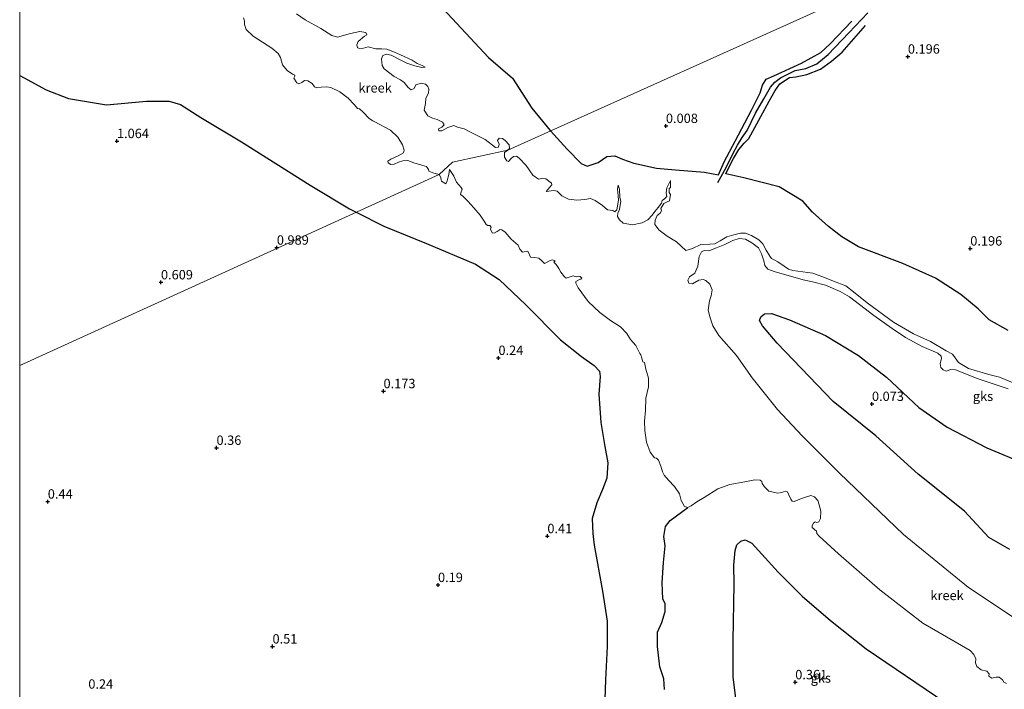
# Model space of a CAD drawing. Units: metres. Extents: x 59998 to 70008, y 374999 to 381250.
# Drawn here: x 60000 to 60262, y 378892 to 379070 of the extents above; entities that cross this region are included whole.
import ezdxf
from ezdxf.enums import TextEntityAlignment as Align

# ---------------------------------------------------------------- set-up
doc = ezdxf.new("R2010")
doc.units = ezdxf.units.M
doc.layers.get('0').update_dxf_attribs({"lineweight": 25})
for name, color, linetype in [('B-ME-GW-GRONDWERKLIJN-L-B1', 10, 'Continuous'), ('B-ME-GW-HOOGTEPUNT-S-B1', 10, 'Continuous'), ('B-ME-OG-BREUK-L-B1', 10, 'Continuous')]:
    doc.layers.add(name, color=color, linetype=linetype)
for name, color, linetype, lineweight in [('B-ME-IE-GRONDWERKLIJN-GROND_NIETINGERICHT-GV-B6', 253, 'Continuous', 18), ('B-ME-IE-HULPGEOMETRIE-L-B1', 53, 'Continuous', 18), ('B-ME-OG-WATER-GV-B6', 153, 'Continuous', 18)]:
    doc.layers.add(name, color=color, linetype=linetype, lineweight=lineweight)
doc.styles.add('NLCS-ISO', font='NLCS-ISO.TTF')

# ---------------------------------------------------------------- blocks, each defined once
blk = doc.blocks.new('hoogtepunt')
for p, q in [((-0.5, 0), (0.5, 0)), ((0, 0.5), (0, -0.5))]:
    blk.add_line(p, q)

msp = doc.modelspace()

# ---------------------------------------------------------------- linework, layer by layer
at = {"layer": 'B-ME-GW-GRONDWERKLIJN-L-B1'}
for points in [[(60150.161, 379169.522, 0.539), (60153.35, 379161.154, 0.629), (60153.849, 379153.256, 0.719), (60152.887, 379146.644, 0.629), (60150.42, 379139.267, 0.629), (60144.844, 379132.127, 0.659), (60139.005, 379125.879, 0.629), (60131.346, 379120.191, 0.389), (60122.299, 379115.482, 0.449), (60114.289, 379112.791, 0.359), (60105.715, 379110.413, 0.269), (60096.519, 379108.697, 0.539), (60089.589, 379107.244, 0.299), (60084.889, 379104.963, 0.269), (60080.815, 379100.21, 0.329), (60080.225, 379096.647, 0.329), (60081.6, 379094.339, 0.449), (60099.005, 379084.888, 0.419), (60111.624, 379074.417, 0.359), (60124.959, 379060.118, 0.269), (60131.367, 379054.556, 0.459), (60136.499, 379046.561, 0.259), (60141.368, 379040.645, 0.039), (60141.444, 379040.561, 0.038)], [(60141.444, 379040.561, 0.038), (60145.879, 379035.721, -0.041), (60149.636, 379031.859, -0.141), (60151.254, 379031.161, -0.181), (60154.213, 379032.146, -0.201), (60156.499, 379033.686, -0.181), (60158.654, 379033.869, -0.121), (60160.665, 379033.056, -0.141), (60163.723, 379031.917, -0.181), (60169.7, 379030.637, -0.341), (60174.831, 379030.154, -0.341), (60182.495, 379029.583, -0.281), (60186.219, 379028.851, -0.181), (60187.787, 379032.324, -0.114), (60190.694, 379037.787, -0.101), (60195.032, 379046.046, 0.006), (60197.337, 379050.684, -0.021), (60197.939, 379052.722, 0.019), (60198.971, 379054.31, 0.139), (60200.999, 379055.219, 0.246), (60208.41, 379058.622, 0.246), (60213.492, 379061.406, 0.246), (60216.045, 379063.763, 0.139), (60221.753, 379069.759, 0.086)], [(60263.441, 378987.361, 0.132), (60258.423, 378990.209, 0.112), (60255.482, 378993.118, 0.132), (60250.861, 378996.984, 0.152), (60244.112, 379001.305, 0.052), (60235.346, 379005.237, -0.068), (60223.6, 379009.651, -0.288), (60219.104, 379012.301, -0.328), (60215.618, 379015.089, -0.188), (60211.324, 379018.888, -0.108), (60208.767, 379021.788, 0.012), (60202.432, 379025.647, -0.148), (60193.045, 379028.03, -0.154), (60188.238, 379029.085, -0.061), (60189.024, 379030.759, -0.088), (60190.266, 379033.205, -0.088), (60191.664, 379035.63, -0.074), (60193.061, 379037.249, -0.141), (60194.313, 379038.496, -0.034), (60197.516, 379044.402, 0.139), (60199.76, 379048.434, 0.166), (60201.364, 379051.33, 0.112), (60202.615, 379053.07, 0.112), (60205.166, 379054.752, 0.126), (60206.882, 379054.983, 0.072), (60209.806, 379055.566, 0.086), (60213.415, 379056.961, 0.099), (60216.379, 379059.104, 0.099), (60219.217, 379061.494, 0.152), (60225.472, 379068.631, 0.126)], [(60000, 379055.309, 1.101), (60007.025, 379051.475, 1.049), (60012.997, 379049.15, 1.019), (60023.157, 379047.46, 0.959), (60033.777, 379048.431, 1.019), (60039.822, 379048.433, 1.049), (60042.851, 379047.623, 1.109), (60048.263, 379044.074, 1.079), (60059.118, 379037.663, 1.049), (60077.454, 379026.122, 0.989), (60087.935, 379019.785, 0.641), (60089.704, 379018.881, 0.63)], [(60089.704, 379018.881, 0.63), (60097.058, 379015.126, 0.581), (60108.385, 379010.554, 0.251), (60121.481, 379005.04, 0.001), (60127.782, 379000.929, -0.199), (60134.92, 378994.193, -0.079), (60144.175, 378984.837, -0.019), (60149.727, 378980.461, -0.039), (60153.159, 378978.073, -0.059), (60154.56, 378976.54, -0.079), (60154.713, 378975.084, -0.099), (60154.388, 378970.357, -0.119), (60154.899, 378962.854, -0.239), (60155.959, 378956.461, -0.059), (60156.799, 378952.057, -0.059), (60156.449, 378947.992, -0.039), (60155.376, 378944.947, -0.059), (60153.804, 378941.436, 0.101), (60152.551, 378937.226, 0.061), (60152.788, 378933.226, 0.101), (60153.112, 378930.183, 0.121), (60155.35, 378917.873, 0.081), (60156.541, 378909.868, 0.081), (60156.548, 378903.122, 0.121), (60156.129, 378894.229, 0.161), (60155.882, 378886.58, 0.161)], [(60263.89, 378929.01, 0.116), (60258.294, 378932.165, 0.129), (60251.783, 378939.196, 0.102), (60239.466, 378949.076, 0.102), (60228.215, 378959.244, 0.022), (60216.788, 378968.411, -0.078), (60201.925, 378983.99, -0.238), (60197.97, 378988.62, -0.278), (60197.198, 378990.058, -0.278), (60197.523, 378991.03, -0.278), (60198.549, 378991.785, -0.278), (60200.362, 378991.88, -0.298), (60205.178, 378990.213, -0.198), (60214.772, 378986.023, -0.238), (60223.539, 378980.713, -0.238), (60231.006, 378974.956, 0.002), (60239.638, 378966.802, 0.062), (60247.202, 378961.629, 0.102), (60257.814, 378956.083, 0.102), (60267.995, 378951.791, 0.102)], [(60191.132, 378887.172, 0.285), (60190.166, 378895.079, 0.265), (60190.204, 378904.641, 0.345), (60190.4, 378919.753, 0.225), (60190.362, 378924.815, 0.185), (60190.662, 378928.72, 0.185), (60191.147, 378930.222, 0.185), (60192.194, 378931.248, 0.185), (60193.387, 378931.54, 0.185), (60195.16, 378930.676, 0.165), (60197.807, 378927.723, 0.085), (60202.12, 378922.999, 0.085), (60208.515, 378916.577, 0.145), (60216.139, 378910.064, 0.145), (60225.602, 378902.569, 0.145), (60246.836, 378888.131, 0.185)]]:
    msp.add_polyline3d(points, dxfattribs=at)
at = {"layer": 'B-ME-IE-GRONDWERKLIJN-GROND_NIETINGERICHT-GV-B6'}
for points in [[(60278.697, 379102.274, 0.186), (60130.067, 379035.446, -1.2), (60130.119, 379035.49, -1.31), (60130.523, 379035.869, -1.31), (60130.425, 379036.814, -1.31), (60129.368, 379038.02, -1.31), (60128.667, 379038.545, -1.31), (60127.756, 379038.611, -1.31), (60127.395, 379037.992, -1.31), (60127.793, 379036.973, -1.31), (60127.608, 379036.183, -1.31), (60126.83, 379036.145, -1.31), (60124.075, 379038.282, -1.31), (60119.945, 379040.328, -1.31), (60118.445, 379041.116, -1.31), (60116.674, 379041.523, -1.31), (60115.756, 379041.974, -1.31), (60114.148, 379041.449, -1.31), (60112.476, 379040.58, -1.31), (60111.71, 379040.587, -1.31), (60111.625, 379041.116, -1.31), (60112.471, 379041.5, -1.31), (60113.105, 379042.157, -1.31), (60112.693, 379042.833, -1.31), (60111.285, 379043.587, -1.31), (60109.984, 379043.905, -1.31), (60108.81, 379044.565, -1.31), (60107.779, 379046.111, -1.31), (60108.153, 379047.818, -1.31), (60108.263, 379049.275, -1.31), (60108.962, 379050.615, -1.31), (60109.054, 379051.669, -1.31), (60108.782, 379052.391, -1.31), (60108.138, 379052.968, -1.31), (60106.974, 379053.266, -1.31), (60105.605, 379052.802, -1.31), (60105.121, 379051.821, -1.31), (60104.309, 379051.513, -1.31), (60103.5, 379052.151, -1.31), (60102.506, 379053.403, -1.31), (60101.504, 379054.179, -1.31), (60099.831, 379055.068, -1.31), (60097.166, 379057.051, -1.31), (60096.583, 379057.982, -1.31), (60096.396, 379059.729, -1.31), (60096.805, 379060.657, -1.31), (60097.749, 379060.986, -1.31), (60099.04, 379060.735, -1.31), (60101.617, 379059.391, -1.31), (60103.143, 379058.605, -1.31), (60105.336, 379057.926, -1.31), (60107.196, 379057.462, -1.31), (60108.099, 379057.555, -1.31), (60107.296, 379057.984, -1.31), (60105.982, 379058.477, -1.31), (60104.594, 379059.398, -1.31), (60101.517, 379060.806, -1.31), (60099.929, 379061.533, -1.31), (60097.891, 379062.289, -1.31), (60096.412, 379062.453, -1.31), (60094.968, 379062.426, -1.31), (60092.92, 379062.918, -1.31), (60091.017, 379062.391, -1.31), (60090.055, 379062.697, -1.31), (60089.835, 379063.45, -1.31), (60090.246, 379064.409, -1.31), (60091.921, 379065.769, -1.31), (60092.518, 379066.161, -1.31), (60092.217, 379066.745, -1.31), (60090.703, 379067.003, -1.31), (60088.165, 379066.471, -1.31), (60084.669, 379065.558, -1.31), (60083.193, 379065.955, -1.31), (60080.264, 379067.842, -1.31), (60076.065, 379070.172, -1.31), (60073.799, 379071.749, -1.31)], [(60265.21, 378973.271, -1.2), (60261.158, 378974.895, -1.2), (60258.299, 378975.613, -1.2), (60252.926, 378977.189, -1.2), (60250.217, 378978.85, -1.2), (60249.309, 378980.052, -1.2), (60248.623, 378981.021, -1.2), (60246.956, 378981.966, -1.2), (60242.744, 378984.467, -1.2), (60238.226, 378986.479, -1.2), (60232.904, 378989.581, -1.2), (60225.904, 378994.771, -1.2), (60222.263, 378997.637, -1.2), (60220.163, 378999.236, -1.2), (60216.944, 379000.503, -1.2), (60214.507, 379001.524, -1.2), (60211.413, 379002.592, -1.2), (60207.412, 379003.15, -1.2), (60206.041, 379003.301, -1.2), (60204.942, 379003.657, -1.2), (60203.74, 379004.479, -1.2), (60202.04, 379005.623, -1.2), (60201.252, 379006.115, -1.2), (60200.349, 379006.514, -1.2), (60199.897, 379007.191, -1.2), (60199.002, 379008.767, -1.2), (60198.055, 379010.49, -1.2), (60196.997, 379011.541, -1.2), (60195.012, 379012.672, -1.2), (60193.491, 379013.252, -1.2), (60192.156, 379013.287, -1.2), (60190.375, 379012.89, -1.2), (60188.521, 379012.297, -1.2), (60186.703, 379011.229, -1.2), (60185.239, 379010.442, -1.2), (60183.963, 379010.377, -1.2), (60181.542, 379010.266, -1.2), (60179.337, 379009.224, -1.2), (60177.584, 379008.633, -1.2), (60175.045, 379010.956, -1.2), (60172.531, 379012.523, -1.2), (60170.427, 379014.124, -1.2), (60169.259, 379015.589, -1.2), (60169.36, 379016.765, -1.2), (60169.932, 379017.989, -1.2), (60170.691, 379018.631, -1.2), (60171.061, 379019.27, -1.2), (60170.93, 379019.823, -1.2), (60171.672, 379021.208, -1.2), (60172.612, 379021.674, -1.2), (60173.175, 379021.924, -1.2), (60173.483, 379023.631, -1.2), (60173.087, 379024.091, -1.2), (60173.111, 379025.24, -1.2), (60173.458, 379025.454, -1.2), (60173.498, 379027.291, -1.2), (60172.514, 379025.388, -1.2), (60172.304, 379024.016, -1.2), (60172.524, 379023.089, -1.2), (60171.867, 379022.417, -1.2), (60171.227, 379021.989, -1.2), (60171.067, 379021.295, -1.2), (60170.181, 379020.152, -1.2), (60169.327, 379019.08, -1.2), (60168.564, 379018.112, -1.2), (60167.453, 379016.849, -1.2), (60165.895, 379016.058, -1.2), (60163.373, 379015.483, -1.2), (60160.828, 379015.923, -1.2), (60159.887, 379016.89, -1.2), (60159.38, 379017.775, -1.2), (60159.467, 379018.643, -1.2), (60159.909, 379019.6, -1.2), (60160.26, 379021.832, -1.2), (60159.932, 379022.823, -1.2), (60159.909, 379025.005, -1.2), (60159.536, 379026.078, -1.2), (60159.355, 379025.051, -1.2), (60159.51, 379023.267, -1.2), (60159.579, 379022.105, -1.2), (60159.121, 379019.543, -1.2), (60158.612, 379019.005, -1.2), (60158.061, 379019.317, -1.2), (60156.702, 379019.497, -1.2), (60155.379, 379020.64, -1.2), (60153.364, 379021.964, -1.2), (60152.122, 379022.569, -1.2), (60150.673, 379022.289, -1.2), (60148.459, 379022.106, -1.2), (60146.253, 379022.395, -1.2), (60144.522, 379023.247, -1.2), (60143.278, 379024.461, -1.2), (60142.337, 379024.7, -1.2), (60140.331, 379024.364, -1.2), (60141.237, 379025.503, -1.2), (60141.827, 379026.193, -1.2), (60141.728, 379026.614, -1.2), (60140.242, 379027.799, -1.2), (60139.151, 379027.861, -1.2), (60138.283, 379027.648, -1.2), (60136.806, 379028.779, -1.2), (60134.975, 379031.362, -1.2), (60133.128, 379033.316, -1.2), (60132.426, 379033.794, -1.2), (60131.631, 379033.734, -1.2), (60130.987, 379033.17, -1.2), (60130.299, 379032.411, -1.2), (60129.8, 379032.554, -1.2), (60129.25, 379033.527, -1.2), (60129.253, 379034.746, -1.2), (60130.067, 379035.446, -1.2), (60278.697, 379102.274, 0.186)], [(60059.674, 379070.644, -1.31), (60059.896, 379069.895, -1.31), (60059.886, 379068.939, -1.31), (60060.353, 379067.532, -1.31), (60062.241, 379065.821, -1.31), (60067.208, 379062.561, -1.31), (60068.923, 379061.148, -1.31), (60069.495, 379060.105, -1.31), (60070.059, 379058.157, -1.31), (60071.267, 379056.65, -1.31), (60072.723, 379055.69, -1.31), (60073.356, 379055.402, -1.31), (60073.378, 379055.155, -1.31), (60073.054, 379054.604, -1.31), (60073.834, 379053.382, -1.31), (60074.429, 379053.129, -1.31), (60075.23, 379053.472, -1.31), (60075.908, 379053.989, -1.31), (60076.827, 379053.897, -1.31), (60077.98, 379053.198, -1.31), (60078.617, 379052.33, -1.31), (60079.238, 379052.042, -1.31), (60080.366, 379052.212, -1.31), (60081.781, 379052.315, -1.31), (60082.886, 379052.095, -1.31), (60085.312, 379050.917, -1.31), (60087.541, 379049.264, -1.31), (60089.274, 379047.452, -1.31), (60090.048, 379046.517, -1.31), (60090.611, 379046.455, -1.31), (60091.562, 379045.494, -1.31), (60093.112, 379043.88, -1.31), (60094.139, 379043.185, -1.31), (60094.438, 379043.065, -1.31), (60098.848, 379040.718, -1.31), (60100.766, 379038.87, -1.31), (60102.006, 379036.806, -1.31), (60102.5, 379035.388, -1.31), (60102.285, 379034.72, -1.31), (60100.894, 379033.926, -1.31), (60098.958, 379033.033, -1.31), (60098.128, 379032.485, -1.31), (60098.246, 379032.074, -1.31), (60098.891, 379031.582, -1.31), (60099.851, 379031.672, -1.31), (60100.975, 379032.23, -1.31), (60102.11, 379032.606, -1.31), (60103.446, 379032.627, -1.31), (60105.047, 379032.047, -1.31), (60107.179, 379031.438, -1.31), (60108.418, 379031.02, -1.31), (60108.961, 379030.296, -1.31), (60109.09, 379029.85, -1.31), (60110.362, 379029.315, -1.31), (60111.829, 379028.948, -1.31), (60000, 378978.066, -1.438), (60000, 379090.259, -2.2)], [(60000, 378978.066, -1.438), (60111.829, 379028.948, -1.31), (60112.229, 379028.149, -1.2), (60112.37, 379027.489, -1.2), (60112.451, 379027.114, -1.2), (60113.576, 379026.427, -1.2), (60113.979, 379027.199, -1.2), (60114.22, 379028.321, -1.2), (60114.344, 379028.896, -1.2), (60114.561, 379030.236, -1.2), (60115.488, 379028.891, -1.2), (60115.752, 379028.508, -1.2), (60116.399, 379026.917, -1.2), (60117.654, 379025.447, -1.2), (60117.959, 379024.982, -1.2), (60117.551, 379024.062, -1.2), (60117.53, 379023.565, -1.2), (60118.141, 379023.121, -1.2), (60119.453, 379021.854, -1.2), (60121.031, 379020.071, -1.2), (60122.739, 379018.066, -1.2), (60123.827, 379016.522, -1.2), (60124.288, 379015.638, -1.2), (60124.749, 379015.305, -1.2), (60125.269, 379015.36, -1.2), (60125.631, 379014.909, -1.2), (60125.524, 379014.378, -1.2), (60125.891, 379013.373, -1.2), (60126.501, 379013.298, -1.2), (60127.226, 379013.76, -1.2), (60128.02, 379014.228, -1.2), (60128.502, 379014.214, -1.2), (60129.366, 379013.588, -1.2), (60130.979, 379011.704, -1.2), (60132.848, 379010.069, -1.2), (60133.321, 379009.042, -1.2), (60134.038, 379008.194, -1.2), (60135.461, 379008.531, -1.2), (60135.885, 379007.516, -1.2), (60136.118, 379006.909, -1.2), (60137.255, 379006.776, -1.2), (60138.369, 379006.602, -1.2), (60139.088, 379005.993, -1.2), (60139.848, 379005.243, -1.2), (60141.368, 379006.019, -1.2), (60141.916, 379006.168, -1.2), (60142.7, 379005.951, -1.2), (60142.342, 379005.547, -1.2), (60143.02, 379004.961, -1.2), (60143.731, 379003.865, -1.2), (60144.193, 379002.915, -1.2), (60145.208, 379001.646, -1.2), (60145.63, 379001.289, -1.2), (60146.752, 379001.681, -1.2), (60147.476, 379001.884, -1.2), (60148.361, 379001.631, -1.2), (60148.808, 379001.819, -1.2), (60149.41, 379001.718, -1.2), (60149.792, 379001.265, -1.2), (60149.554, 379000.999, -1.2), (60149.052, 379000.814, -1.2), (60148.247, 379000.393, -1.2), (60148.239, 378999.955, -1.2), (60148.889, 378998.77, -1.2), (60151.548, 378995.078, -1.2), (60154.615, 378992.179, -1.2), (60157.451, 378990.046, -1.2), (60160.107, 378988.294, -1.2), (60161.866, 378986.551, -1.2), (60162.813, 378984.976, -1.2), (60164.229, 378983.355, -1.2), (60164.88, 378982.105, -1.2), (60165.311, 378981.219, -1.2), (60165.595, 378980.847, -1.2), (60165.842, 378980.005, -1.2), (60166.12, 378979.05, -1.2), (60166.493, 378978.79, -1.2), (60166.877, 378977.041, -1.2), (60167.603, 378974.668, -1.2), (60167.561, 378972.334, -1.2), (60166.851, 378969.35, -1.2), (60166.834, 378966.043, -1.2), (60166.553, 378963.191, -1.2), (60166.645, 378960.673, -1.2), (60167.099, 378957.565, -1.2), (60168.062, 378954.937, -1.2), (60169.173, 378953.381, -1.2), (60169.714, 378953.328, -1.2), (60170.235, 378952.763, -1.2), (60170.907, 378951.191, -1.2), (60171.36, 378949.656, -1.2), (60171.75, 378948.762, -1.2), (60172.93, 378947.459, -1.2), (60174.498, 378945.773, -1.2), (60175.872, 378943.827, -1.2), (60176.286, 378942.014, -1.2), (60177.203, 378940.437, -1.2), (60178.089, 378940.177, -1.2), (60178.959, 378940.598, -1.2), (60180.443, 378941.715, -1.2), (60182.409, 378942.898, -1.2), (60186.034, 378945.155, -1.2), (60189.31, 378946.355, -1.2), (60193.251, 378947.058, -1.2), (60195.93, 378947.527, -1.2), (60197.343, 378947.471, -1.2), (60197.85, 378947.079, -1.2), (60197.859, 378946.6, -1.2), (60198.491, 378945.683, -1.2), (60199.704, 378944.525, -1.2), (60200.847, 378944.232, -1.2), (60201.949, 378944.046, -1.2), (60203.106, 378944.159, -1.2), (60203.984, 378944.514, -1.2), (60204.651, 378944.341, -1.2), (60204.957, 378943.733, -1.2), (60205.554, 378942.396, -1.2), (60205.902, 378941.917, -1.2), (60206.424, 378941.823, -1.2), (60207.448, 378942.231, -1.2), (60208.895, 378942.795, -1.2), (60210.908, 378943.36, -1.2), (60211.865, 378943.018, -1.2), (60212.763, 378942.094, -1.2), (60213.064, 378940.914, -1.2), (60213.499, 378939.173, -1.2), (60213.473, 378937.252, -1.2), (60212.969, 378936.36, -1.2), (60212.479, 378936.209, -1.2), (60212.065, 378936.352, -1.2), (60211.541, 378935.986, -1.2), (60211.19, 378935.408, -1.2), (60211.232, 378934.858, -1.2), (60212.38, 378933.899, -1.2), (60212.451, 378933.292, -1.2), (60213.107, 378932.537, -1.2), (60218.25, 378927.881, -1.2), (60229.269, 378918.238, -1.2), (60240.748, 378909.347, -1.2), (60253.341, 378902.098, -1.2), (60254.294, 378901.044, -1.2), (60254.814, 378899.893, -1.2), (60254.744, 378898.814, -1.2), (60255.082, 378897.83, -1.2), (60256.28, 378896.895, -1.2), (60257.776, 378896.533, -1.2), (60258.365, 378895.858, -1.2), (60258.295, 378895.246, -1.2), (60259.118, 378894.701, -1.2), (60260.3, 378894.96, -1.2), (60261.094, 378894.961, -1.2), (60261.941, 378894.25, -1.2), (60262.299, 378893.615, -1.2), (60263.059, 378893.324, -1.2)], [(60267.447, 378909.166, -1.2), (60252.893, 378918.904, -1.2), (60235.579, 378932.989, -1.2), (60218.501, 378949.31, -1.2), (60208.552, 378959.291, -1.2), (60202.006, 378966.331, -1.2), (60195.213, 378974.777, -1.2), (60191.083, 378980.681, -1.2), (60186.316, 378986.018, -1.2), (60184.751, 378988.603, -1.2), (60184.056, 378990.767, -1.2), (60183.509, 378992.751, -1.2), (60183.888, 378995.28, -1.2), (60184.293, 378996.556, -1.2), (60184.582, 378998.212, -1.2), (60183.977, 378999.669, -1.2), (60182.921, 379000.675, -1.2), (60182.193, 379000.972, -1.2), (60181.049, 379000.765, -1.2), (60179.304, 378999.817, -1.2), (60178.391, 378999.965, -1.2), (60178.047, 379000.744, -1.2), (60178.498, 379001.629, -1.2), (60179.963, 379002.6, -1.2), (60180.788, 379004.485, -1.2), (60181.1, 379007.08, -1.2), (60181.708, 379008.355, -1.2), (60182.459, 379008.679, -1.2), (60183.657, 379008.619, -1.2), (60185.693, 379009.39, -1.2), (60187.929, 379010.28, -1.2), (60190.033, 379011.355, -1.2), (60191.761, 379011.829, -1.2), (60193.441, 379011.709, -1.2), (60195.098, 379010.703, -1.2), (60196.874, 379009.351, -1.2), (60197.708, 379007.75, -1.2), (60198.304, 379005.926, -1.2), (60198.602, 379004.693, -1.2), (60199.412, 379003.716, -1.2), (60201.096, 379003.094, -1.2), (60208.849, 379000.85, -1.2), (60211.335, 379000.29, -1.2), (60214.752, 378999.409, -1.2), (60218.721, 378997.788, -1.2), (60221.185, 378996.324, -1.2), (60223.826, 378994.302, -1.2), (60227.627, 378991.311, -1.2), (60232.575, 378987.846, -1.2), (60236.124, 378985.484, -1.2), (60240.567, 378983.113, -1.2), (60244.698, 378981.323, -1.2), (60245.569, 378980.486, -1.2), (60245.675, 378979.859, -1.2), (60245.344, 378978.606, -1.2), (60245.506, 378977.498, -1.2), (60246.126, 378976.891, -1.2), (60246.895, 378976.537, -1.2), (60248.209, 378976.964, -1.2), (60249.433, 378976.878, -1.2), (60255.468, 378974.447, -1.2), (60263.44, 378971.848, -1.2)], [(60268.508, 378650.351, -1.2), (60068.807, 378654.035, -1), (60066.161, 378661.263, -1.1), (60063.52, 378666.932, -1.1), (60060.073, 378672.199, -1.1), (60054.291, 378680.278, -1.1), (60048.71, 378686.605, -1.1), (60043.224, 378693.23, -1.1), (60036.466, 378699.132, -1.1), (60026.932, 378706.18, -1.1), (60020.342, 378709.947, -1.1), (60014.315, 378713.764, -1.1), (60009.857, 378715.613, -1.1), (60002.568, 378719.474, -1.1), (60000, 378720.98, -1.1), (60000, 378978.066, -1.438)]]:
    msp.add_polyline3d(points, dxfattribs=at)
at = {"layer": 'B-ME-IE-HULPGEOMETRIE-L-B1'}
msp.add_polyline3d([(60376.871, 379568.31, -2.2), (60405.459, 379486.487, -2.2), (60413.036, 379464.801, -2.2), (60440.235, 379387.749, -2.2), (60470.35, 379300.762, -2.2), (60475.102, 379276.967, -2.2), (60490.931, 379197.701, -0.458), (60421.966, 379166.692, 0.172), (60410.616, 379161.589, 0.715), (60377.036, 379146.49, 6.648), (60370.419, 379143.515, 6.792), (60366.649, 379141.82, 6.989), (60356.48, 379137.248, 8.917), (60344.177, 379131.716, 9.033), (60331.974, 379126.229, 7.034), (60329.331, 379125.041, 6.86), (60321.756, 379121.635, 6.657), (60301.864, 379112.691, 4.041), (60299.873, 379111.796, 3.968), (60278.697, 379102.274, 0.186), (60130.067, 379035.446, -1.2), (60115.346, 379032.224, -1.344), (60111.829, 379028.948, -1.31), (60000, 378978.066, -1.438)], dxfattribs=at)
at = {"layer": 'B-ME-OG-BREUK-L-B1'}
for points in [[(60186.099, 379026.76, -0.646), (60188.314, 379030.82, -0.593), (60190.167, 379034.638, -0.379), (60191.299, 379036.769, -0.273), (60192.606, 379038.82, -0.299), (60193.882, 379040.619, -0.299), (60196.155, 379045.263, -0.259), (60198.356, 379049.08, -0.259), (60200.156, 379052.196, -0.246), (60201.285, 379053.56, -0.193), (60202.769, 379054.644, -0.139), (60206.713, 379056.639, -0.019), (60209.525, 379057.13, -0.073), (60212.487, 379058.395, -0.126), (60215.479, 379060.88, -0.126), (60221.023, 379066.637, -0.113), (60226.053, 379072.014, -0.073)], [(60171.82, 378891.659, -0.83), (60171.716, 378894.496, -0.87), (60170.652, 378897.748, -0.87), (60170.041, 378903.117, -0.87), (60170.022, 378906.992, -0.93), (60171.129, 378909.576, -0.97), (60172.076, 378912.492, -0.99), (60172.043, 378914.535, -0.97), (60171.423, 378915.871, -0.97), (60171.201, 378920.088, -0.99), (60171.565, 378925.52, -1.11), (60172.049, 378929.977, -1.13), (60171.67, 378932.469, -1.15), (60172.088, 378935.13, -1.15), (60173.411, 378936.693, -1.15), (60178.089, 378940.177, -1.2)]]:
    msp.add_polyline3d(points, dxfattribs=at)
at = {"layer": 'B-ME-OG-WATER-GV-B6'}
for points in [[(60111.829, 379028.948, -1.31), (60110.362, 379029.315, -1.31), (60109.09, 379029.85, -1.31), (60108.961, 379030.296, -1.31), (60108.418, 379031.02, -1.31), (60107.179, 379031.438, -1.31), (60105.047, 379032.047, -1.31), (60103.446, 379032.627, -1.31), (60102.11, 379032.606, -1.31), (60100.975, 379032.23, -1.31), (60099.851, 379031.672, -1.31), (60098.891, 379031.582, -1.31), (60098.246, 379032.074, -1.31), (60098.128, 379032.485, -1.31), (60098.958, 379033.033, -1.31), (60100.894, 379033.926, -1.31), (60102.285, 379034.72, -1.31), (60102.5, 379035.388, -1.31), (60102.006, 379036.806, -1.31), (60100.766, 379038.87, -1.31), (60098.848, 379040.718, -1.31), (60094.438, 379043.065, -1.31), (60094.139, 379043.185, -1.31), (60093.112, 379043.88, -1.31), (60091.562, 379045.494, -1.31), (60090.611, 379046.455, -1.31), (60090.048, 379046.517, -1.31), (60089.274, 379047.452, -1.31), (60087.541, 379049.264, -1.31), (60085.312, 379050.917, -1.31), (60082.886, 379052.095, -1.31), (60081.781, 379052.315, -1.31), (60080.366, 379052.212, -1.31), (60079.238, 379052.042, -1.31), (60078.617, 379052.33, -1.31), (60077.98, 379053.198, -1.31), (60076.827, 379053.897, -1.31), (60075.908, 379053.989, -1.31), (60075.23, 379053.472, -1.31), (60074.429, 379053.129, -1.31), (60073.834, 379053.382, -1.31), (60073.054, 379054.604, -1.31), (60073.378, 379055.155, -1.31), (60073.356, 379055.402, -1.31), (60072.723, 379055.69, -1.31), (60071.267, 379056.65, -1.31), (60070.059, 379058.157, -1.31), (60069.495, 379060.105, -1.31), (60068.923, 379061.148, -1.31), (60067.208, 379062.561, -1.31), (60062.241, 379065.821, -1.31), (60060.353, 379067.532, -1.31), (60059.886, 379068.939, -1.31), (60059.896, 379069.895, -1.31), (60059.674, 379070.644, -1.31)], [(60073.799, 379071.749, -1.31), (60076.065, 379070.172, -1.31), (60080.264, 379067.842, -1.31), (60083.193, 379065.955, -1.31), (60084.669, 379065.558, -1.31), (60088.165, 379066.471, -1.31), (60090.703, 379067.003, -1.31), (60092.217, 379066.745, -1.31), (60092.518, 379066.161, -1.31), (60091.921, 379065.769, -1.31), (60090.246, 379064.409, -1.31), (60089.835, 379063.45, -1.31), (60090.055, 379062.697, -1.31), (60091.017, 379062.391, -1.31), (60092.92, 379062.918, -1.31), (60094.968, 379062.426, -1.31), (60096.412, 379062.453, -1.31), (60097.891, 379062.289, -1.31), (60099.929, 379061.533, -1.31), (60101.517, 379060.806, -1.31), (60104.594, 379059.398, -1.31), (60105.982, 379058.477, -1.31), (60107.296, 379057.984, -1.31), (60108.099, 379057.555, -1.31), (60107.196, 379057.462, -1.31), (60105.336, 379057.926, -1.31), (60103.143, 379058.605, -1.31), (60101.617, 379059.391, -1.31), (60099.04, 379060.735, -1.31), (60097.749, 379060.986, -1.31), (60096.805, 379060.657, -1.31), (60096.396, 379059.729, -1.31), (60096.583, 379057.982, -1.31), (60097.166, 379057.051, -1.31), (60099.831, 379055.068, -1.31), (60101.504, 379054.179, -1.31), (60102.506, 379053.403, -1.31), (60103.5, 379052.151, -1.31), (60104.309, 379051.513, -1.31), (60105.121, 379051.821, -1.31), (60105.605, 379052.802, -1.31), (60106.974, 379053.266, -1.31), (60108.138, 379052.968, -1.31), (60108.782, 379052.391, -1.31), (60109.054, 379051.669, -1.31), (60108.962, 379050.615, -1.31), (60108.263, 379049.275, -1.31), (60108.153, 379047.818, -1.31), (60107.779, 379046.111, -1.31), (60108.81, 379044.565, -1.31), (60109.984, 379043.905, -1.31), (60111.285, 379043.587, -1.31), (60112.693, 379042.833, -1.31), (60113.105, 379042.157, -1.31), (60112.471, 379041.5, -1.31), (60111.625, 379041.116, -1.31), (60111.71, 379040.587, -1.31), (60112.476, 379040.58, -1.31), (60114.148, 379041.449, -1.31), (60115.756, 379041.974, -1.31), (60116.674, 379041.523, -1.31), (60118.445, 379041.116, -1.31), (60119.945, 379040.328, -1.31), (60124.075, 379038.282, -1.31), (60126.83, 379036.145, -1.31), (60127.608, 379036.183, -1.31), (60127.793, 379036.973, -1.31), (60127.395, 379037.992, -1.31), (60127.756, 379038.611, -1.31), (60128.667, 379038.545, -1.31), (60129.368, 379038.02, -1.31), (60130.425, 379036.814, -1.31), (60130.523, 379035.869, -1.31), (60130.119, 379035.49, -1.31), (60130.067, 379035.446, -1.2), (60115.346, 379032.224, -1.344), (60111.829, 379028.948, -1.31)], [(60263.059, 378893.324, -1.2), (60262.299, 378893.615, -1.2), (60261.941, 378894.25, -1.2), (60261.094, 378894.961, -1.2), (60260.3, 378894.96, -1.2), (60259.118, 378894.701, -1.2), (60258.295, 378895.246, -1.2), (60258.365, 378895.858, -1.2), (60257.776, 378896.533, -1.2), (60256.28, 378896.895, -1.2), (60255.082, 378897.83, -1.2), (60254.744, 378898.814, -1.2), (60254.814, 378899.893, -1.2), (60254.294, 378901.044, -1.2), (60253.341, 378902.098, -1.2), (60240.748, 378909.347, -1.2), (60229.269, 378918.238, -1.2), (60218.25, 378927.881, -1.2), (60213.107, 378932.537, -1.2), (60212.451, 378933.292, -1.2), (60212.38, 378933.899, -1.2), (60211.232, 378934.858, -1.2), (60211.19, 378935.408, -1.2), (60211.541, 378935.986, -1.2), (60212.065, 378936.352, -1.2), (60212.479, 378936.209, -1.2), (60212.969, 378936.36, -1.2), (60213.473, 378937.252, -1.2), (60213.499, 378939.173, -1.2), (60213.064, 378940.914, -1.2), (60212.763, 378942.094, -1.2), (60211.865, 378943.018, -1.2), (60210.908, 378943.36, -1.2), (60208.895, 378942.795, -1.2), (60207.448, 378942.231, -1.2), (60206.424, 378941.823, -1.2), (60205.902, 378941.917, -1.2), (60205.554, 378942.396, -1.2), (60204.957, 378943.733, -1.2), (60204.651, 378944.341, -1.2), (60203.984, 378944.514, -1.2), (60203.106, 378944.159, -1.2), (60201.949, 378944.046, -1.2), (60200.847, 378944.232, -1.2), (60199.704, 378944.525, -1.2), (60198.491, 378945.683, -1.2), (60197.859, 378946.6, -1.2), (60197.85, 378947.079, -1.2), (60197.343, 378947.471, -1.2), (60195.93, 378947.527, -1.2), (60193.251, 378947.058, -1.2), (60189.31, 378946.355, -1.2), (60186.034, 378945.155, -1.2), (60182.409, 378942.898, -1.2), (60180.443, 378941.715, -1.2), (60178.959, 378940.598, -1.2), (60178.089, 378940.177, -1.2), (60177.203, 378940.437, -1.2), (60176.286, 378942.014, -1.2), (60175.872, 378943.827, -1.2), (60174.498, 378945.773, -1.2), (60172.93, 378947.459, -1.2), (60171.75, 378948.762, -1.2), (60171.36, 378949.656, -1.2), (60170.907, 378951.191, -1.2), (60170.235, 378952.763, -1.2), (60169.714, 378953.328, -1.2), (60169.173, 378953.381, -1.2), (60168.062, 378954.937, -1.2), (60167.099, 378957.565, -1.2), (60166.645, 378960.673, -1.2), (60166.553, 378963.191, -1.2), (60166.834, 378966.043, -1.2), (60166.851, 378969.35, -1.2), (60167.561, 378972.334, -1.2), (60167.603, 378974.668, -1.2), (60166.877, 378977.041, -1.2), (60166.493, 378978.79, -1.2), (60166.12, 378979.05, -1.2), (60165.842, 378980.005, -1.2), (60165.595, 378980.847, -1.2), (60165.311, 378981.219, -1.2), (60164.88, 378982.105, -1.2), (60164.229, 378983.355, -1.2), (60162.813, 378984.976, -1.2), (60161.866, 378986.551, -1.2), (60160.107, 378988.294, -1.2), (60157.451, 378990.046, -1.2), (60154.615, 378992.179, -1.2), (60151.548, 378995.078, -1.2), (60148.889, 378998.77, -1.2), (60148.239, 378999.955, -1.2), (60148.247, 379000.393, -1.2), (60149.052, 379000.814, -1.2), (60149.554, 379000.999, -1.2), (60149.792, 379001.265, -1.2), (60149.41, 379001.718, -1.2), (60148.808, 379001.819, -1.2), (60148.361, 379001.631, -1.2), (60147.476, 379001.884, -1.2), (60146.752, 379001.681, -1.2), (60145.63, 379001.289, -1.2), (60145.208, 379001.646, -1.2), (60144.193, 379002.915, -1.2), (60143.731, 379003.865, -1.2), (60143.02, 379004.961, -1.2), (60142.342, 379005.547, -1.2), (60142.7, 379005.951, -1.2), (60141.916, 379006.168, -1.2), (60141.368, 379006.019, -1.2), (60139.848, 379005.243, -1.2), (60139.088, 379005.993, -1.2), (60138.369, 379006.602, -1.2), (60137.255, 379006.776, -1.2), (60136.118, 379006.909, -1.2), (60135.885, 379007.516, -1.2), (60135.461, 379008.531, -1.2), (60134.038, 379008.194, -1.2), (60133.321, 379009.042, -1.2), (60132.848, 379010.069, -1.2), (60130.979, 379011.704, -1.2), (60129.366, 379013.588, -1.2), (60128.502, 379014.214, -1.2), (60128.02, 379014.228, -1.2), (60127.226, 379013.76, -1.2), (60126.501, 379013.298, -1.2), (60125.891, 379013.373, -1.2), (60125.524, 379014.378, -1.2), (60125.631, 379014.909, -1.2), (60125.269, 379015.36, -1.2), (60124.749, 379015.305, -1.2), (60124.288, 379015.638, -1.2), (60123.827, 379016.522, -1.2), (60122.739, 379018.066, -1.2), (60121.031, 379020.071, -1.2), (60119.453, 379021.854, -1.2), (60118.141, 379023.121, -1.2), (60117.53, 379023.565, -1.2), (60117.551, 379024.062, -1.2), (60117.959, 379024.982, -1.2), (60117.654, 379025.447, -1.2), (60116.399, 379026.917, -1.2), (60115.752, 379028.508, -1.2), (60115.488, 379028.891, -1.2), (60114.561, 379030.236, -1.2), (60114.344, 379028.896, -1.2), (60114.22, 379028.321, -1.2), (60113.979, 379027.199, -1.2), (60113.576, 379026.427, -1.2), (60112.451, 379027.114, -1.2), (60112.37, 379027.489, -1.2), (60112.229, 379028.149, -1.2), (60111.829, 379028.948, -1.31), (60115.346, 379032.224, -1.344), (60130.067, 379035.446, -1.2), (60129.253, 379034.746, -1.2), (60129.25, 379033.527, -1.2), (60129.8, 379032.554, -1.2), (60130.299, 379032.411, -1.2), (60130.987, 379033.17, -1.2), (60131.631, 379033.734, -1.2), (60132.426, 379033.794, -1.2), (60133.128, 379033.316, -1.2), (60134.975, 379031.362, -1.2), (60136.806, 379028.779, -1.2), (60138.283, 379027.648, -1.2), (60139.151, 379027.861, -1.2), (60140.242, 379027.799, -1.2), (60141.728, 379026.614, -1.2), (60141.827, 379026.193, -1.2), (60141.237, 379025.503, -1.2), (60140.331, 379024.364, -1.2), (60142.337, 379024.7, -1.2), (60143.278, 379024.461, -1.2), (60144.522, 379023.247, -1.2), (60146.253, 379022.395, -1.2), (60148.459, 379022.106, -1.2), (60150.673, 379022.289, -1.2), (60152.122, 379022.569, -1.2), (60153.364, 379021.964, -1.2), (60155.379, 379020.64, -1.2), (60156.702, 379019.497, -1.2), (60158.061, 379019.317, -1.2), (60158.612, 379019.005, -1.2), (60159.121, 379019.543, -1.2), (60159.579, 379022.105, -1.2), (60159.51, 379023.267, -1.2), (60159.355, 379025.051, -1.2), (60159.536, 379026.078, -1.2), (60159.909, 379025.005, -1.2), (60159.932, 379022.823, -1.2), (60160.26, 379021.832, -1.2), (60159.909, 379019.6, -1.2), (60159.467, 379018.643, -1.2), (60159.38, 379017.775, -1.2), (60159.887, 379016.89, -1.2), (60160.828, 379015.923, -1.2), (60163.373, 379015.483, -1.2), (60165.895, 379016.058, -1.2), (60167.453, 379016.849, -1.2), (60168.564, 379018.112, -1.2), (60169.327, 379019.08, -1.2), (60170.181, 379020.152, -1.2), (60171.067, 379021.295, -1.2), (60171.227, 379021.989, -1.2), (60171.867, 379022.417, -1.2), (60172.524, 379023.089, -1.2), (60172.304, 379024.016, -1.2), (60172.514, 379025.388, -1.2), (60173.498, 379027.291, -1.2), (60173.458, 379025.454, -1.2), (60173.111, 379025.24, -1.2), (60173.087, 379024.091, -1.2), (60173.483, 379023.631, -1.2), (60173.175, 379021.924, -1.2), (60172.612, 379021.674, -1.2), (60171.672, 379021.208, -1.2), (60170.93, 379019.823, -1.2), (60171.061, 379019.27, -1.2), (60170.691, 379018.631, -1.2), (60169.932, 379017.989, -1.2), (60169.36, 379016.765, -1.2), (60169.259, 379015.589, -1.2), (60170.427, 379014.124, -1.2), (60172.531, 379012.523, -1.2), (60175.045, 379010.956, -1.2), (60177.584, 379008.633, -1.2), (60179.337, 379009.224, -1.2), (60181.542, 379010.266, -1.2), (60183.963, 379010.377, -1.2), (60185.239, 379010.442, -1.2), (60186.703, 379011.229, -1.2), (60188.521, 379012.297, -1.2), (60190.375, 379012.89, -1.2), (60192.156, 379013.287, -1.2), (60193.491, 379013.252, -1.2), (60195.012, 379012.672, -1.2), (60196.997, 379011.541, -1.2), (60198.055, 379010.49, -1.2), (60199.002, 379008.767, -1.2), (60199.897, 379007.191, -1.2), (60200.349, 379006.514, -1.2), (60201.252, 379006.115, -1.2), (60202.04, 379005.623, -1.2), (60203.74, 379004.479, -1.2), (60204.942, 379003.657, -1.2), (60206.041, 379003.301, -1.2), (60207.412, 379003.15, -1.2), (60211.413, 379002.592, -1.2), (60214.507, 379001.524, -1.2), (60216.944, 379000.503, -1.2), (60220.163, 378999.236, -1.2), (60222.263, 378997.637, -1.2), (60225.904, 378994.771, -1.2), (60232.904, 378989.581, -1.2), (60238.226, 378986.479, -1.2), (60242.744, 378984.467, -1.2), (60246.956, 378981.966, -1.2), (60248.623, 378981.021, -1.2), (60249.309, 378980.052, -1.2), (60250.217, 378978.85, -1.2), (60252.926, 378977.189, -1.2), (60258.299, 378975.613, -1.2), (60261.158, 378974.895, -1.2), (60265.21, 378973.271, -1.2)], [(60263.44, 378971.848, -1.2), (60255.468, 378974.447, -1.2), (60249.433, 378976.878, -1.2), (60248.209, 378976.964, -1.2), (60246.895, 378976.537, -1.2), (60246.126, 378976.891, -1.2), (60245.506, 378977.498, -1.2), (60245.344, 378978.606, -1.2), (60245.675, 378979.859, -1.2), (60245.569, 378980.486, -1.2), (60244.698, 378981.323, -1.2), (60240.567, 378983.113, -1.2), (60236.124, 378985.484, -1.2), (60232.575, 378987.846, -1.2), (60227.627, 378991.311, -1.2), (60223.826, 378994.302, -1.2), (60221.185, 378996.324, -1.2), (60218.721, 378997.788, -1.2), (60214.752, 378999.409, -1.2), (60211.335, 379000.29, -1.2), (60208.849, 379000.85, -1.2), (60201.096, 379003.094, -1.2), (60199.412, 379003.716, -1.2), (60198.602, 379004.693, -1.2), (60198.304, 379005.926, -1.2), (60197.708, 379007.75, -1.2), (60196.874, 379009.351, -1.2), (60195.098, 379010.703, -1.2), (60193.441, 379011.709, -1.2), (60191.761, 379011.829, -1.2), (60190.033, 379011.355, -1.2), (60187.929, 379010.28, -1.2), (60185.693, 379009.39, -1.2), (60183.657, 379008.619, -1.2), (60182.459, 379008.679, -1.2), (60181.708, 379008.355, -1.2), (60181.1, 379007.08, -1.2), (60180.788, 379004.485, -1.2), (60179.963, 379002.6, -1.2), (60178.498, 379001.629, -1.2), (60178.047, 379000.744, -1.2), (60178.391, 378999.965, -1.2), (60179.304, 378999.817, -1.2), (60181.049, 379000.765, -1.2), (60182.193, 379000.972, -1.2), (60182.921, 379000.675, -1.2), (60183.977, 378999.669, -1.2), (60184.582, 378998.212, -1.2), (60184.293, 378996.556, -1.2), (60183.888, 378995.28, -1.2), (60183.509, 378992.751, -1.2), (60184.056, 378990.767, -1.2), (60184.751, 378988.603, -1.2), (60186.316, 378986.018, -1.2), (60191.083, 378980.681, -1.2), (60195.213, 378974.777, -1.2), (60202.006, 378966.331, -1.2), (60208.552, 378959.291, -1.2), (60218.501, 378949.31, -1.2), (60235.579, 378932.989, -1.2), (60252.893, 378918.904, -1.2), (60267.447, 378909.166, -1.2)]]:
    msp.add_polyline3d(points, dxfattribs=at)

# ---------------------------------------------------------------- block references
at = {"layer": 'B-ME-GW-HOOGTEPUNT-S-B1', "rotation": 90}
for p in [(60236.73, 379060.348, 0.196), (60236.73, 379060.348, 0.196), (60172.242, 379041.867, 0.008), (60172.242, 379041.867, 0.008), (60025.923, 379037.845, 1.064), (60025.923, 379037.845, 1.064), (60068.539, 379009.438, 0.989), (60068.539, 379009.438, 0.989), (60253.357, 379009.207, 0.196), (60253.357, 379009.207, 0.196), (60037.654, 379000.195, 0.609), (60037.654, 379000.195, 0.609), (60127.604, 378980.054, 0.24), (60127.604, 378980.054, 0.24), (60096.973, 378971.2, 0.173), (60096.973, 378971.2, 0.173), (60227.155, 378967.79, 0.073), (60227.155, 378967.79, 0.073), (60052.456, 378956.089, 0.36), (60052.456, 378956.089, 0.36), (60007.484, 378941.77, 0.44), (60007.484, 378941.77, 0.44), (60140.642, 378932.562, 0.41), (60140.642, 378932.562, 0.41), (60111.496, 378919.544, 0.19), (60111.496, 378919.544, 0.19), (60067.384, 378903.158, 0.51), (60067.384, 378903.158, 0.51), (60206.706, 378893.633, 0.361), (60206.706, 378893.633, 0.361)]:
    msp.add_blockref('hoogtepunt', p, dxfattribs=at)

# ---------------------------------------------------------------- texts
at = {"layer": 'B-ME-GW-HOOGTEPUNT-S-B1', "ltscale": 0.2, "style": 'NLCS-ISO'}
for s, p in [('0.196', (60236.73, 379060.348, 0.196)), ('0.196', (60236.73, 379060.348, 0.196)), ('0.008', (60172.242, 379041.867, 0.008)), ('0.008', (60172.242, 379041.867, 0.008)), ('1.064', (60025.923, 379037.845, 1.064)), ('1.064', (60025.923, 379037.845, 1.064)), ('0.989', (60068.539, 379009.438, 0.989)), ('0.989', (60068.539, 379009.438, 0.989)), ('0.196', (60253.357, 379009.207, 0.196)), ('0.196', (60253.357, 379009.207, 0.196)), ('0.609', (60037.654, 379000.195, 0.609)), ('0.609', (60037.654, 379000.195, 0.609)), ('0.24', (60127.604, 378980.054, 0.24)), ('0.24', (60127.604, 378980.054, 0.24)), ('0.173', (60096.973, 378971.2, 0.173)), ('0.173', (60096.973, 378971.2, 0.173)), ('0.073', (60227.155, 378967.79, 0.073)), ('0.073', (60227.155, 378967.79, 0.073)), ('0.36', (60052.456, 378956.089, 0.36)), ('0.36', (60052.456, 378956.089, 0.36)), ('0.44', (60007.484, 378941.77, 0.44)), ('0.44', (60007.484, 378941.77, 0.44)), ('0.41', (60140.642, 378932.562, 0.41)), ('0.41', (60140.642, 378932.562, 0.41)), ('0.19', (60111.496, 378919.544, 0.19)), ('0.19', (60111.496, 378919.544, 0.19)), ('0.51', (60067.384, 378903.158, 0.51)), ('0.51', (60067.384, 378903.158, 0.51)), ('0.361', (60206.706, 378893.633, 0.361)), ('0.361', (60206.706, 378893.633, 0.361)), ('0.24', (60018.293, 378891.124, 0.24)), ('0.24', (60018.293, 378891.124, 0.24))]:
    msp.add_text(s, height=2.5, dxfattribs=at).set_placement(p, align=Align.BOTTOM_LEFT)
at = {"layer": 'B-ME-IE-GRONDWERKLIJN-GROND_NIETINGERICHT-GV-B6', "ltscale": 0.2, "style": 'NLCS-ISO'}
for p in [(60256.753, 378969.832), (60213.533, 378894.742)]:
    msp.add_text('gks', height=2.5, dxfattribs=at).set_placement(p, align=Align.MIDDLE_CENTER)
at = {"layer": 'B-ME-OG-WATER-GV-B6', "ltscale": 0.2, "style": 'NLCS-ISO'}
for p in [(60094.733, 379052.017), (60247.181, 378916.751)]:
    msp.add_text('kreek', height=2.5, dxfattribs=at).set_placement(p, align=Align.MIDDLE_CENTER)

doc.saveas('drawing.dxf')
